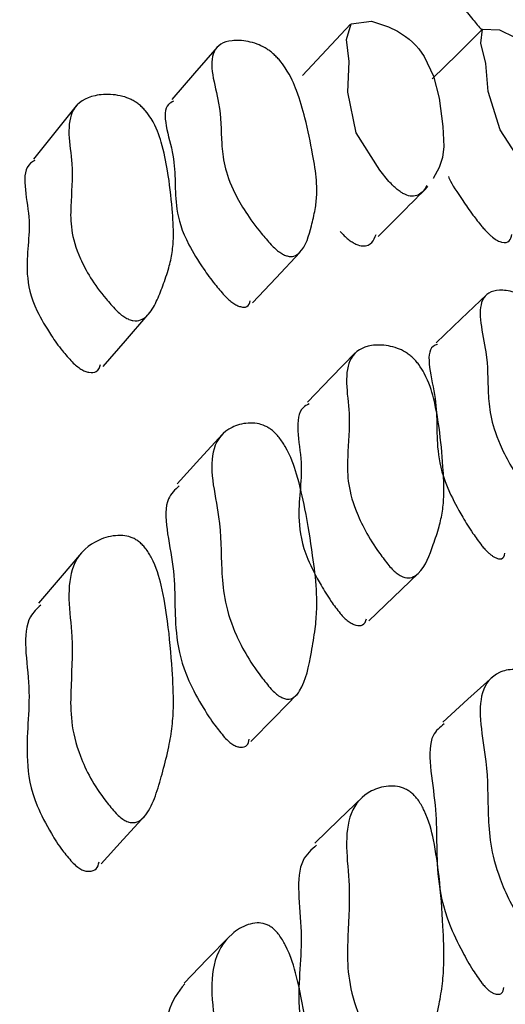
# Model space of a CAD drawing. Units: millimetres. Extents: x 9 to 471, y 19 to 495.
# Drawn here: x 426 to 427, y 247 to 250 of the extents above; entities that cross this region are included whole.
import ezdxf

# ---------------------------------------------------------------- set-up
doc = ezdxf.new("R2010")
doc.units = ezdxf.units.MM

msp = doc.modelspace()

# ---------------------------------------------------------------- linework, layer by layer
at = {"color": 7, "linetype": 'Continuous', "lineweight": 25, "flags": 128}
for points in [[(427.0239, 250.0392), (426.9569, 249.9675), (426.8898, 249.8959)], [(427.1311, 249.5994), (427.1053, 249.6312), (427.0393, 249.7353), (427.0157, 249.8495), (427.0195, 249.9351), (427.0127, 249.9963), (427.0253, 250.0406), (427.0826, 250.0476), (427.1299, 250.0322), (427.1553, 250.0195), (427.1778, 250.005), (427.1876, 249.9973), (427.197, 249.9889), (427.2059, 249.9799), (427.2142, 249.9702), (427.2294, 249.949), (427.2553, 249.8941), (427.2712, 249.8324), (427.2819, 249.7531), (427.2844, 249.6968), (427.2806, 249.6665), (427.2713, 249.6385), (427.2551, 249.6076), (427.2551, 249.6076)], [(427.393, 250.0252), (427.3226, 249.9557), (427.2522, 249.8861)], [(427.5345, 249.6084), (427.5092, 249.6406), (427.4417, 249.744), (427.4088, 249.8513), (427.4018, 249.9291), (427.3881, 249.986), (427.3926, 250.0249), (427.4397, 250.0238), (427.4817, 250.0033), (427.5048, 249.9884), (427.5257, 249.9722), (427.535, 249.9639), (427.544, 249.955), (427.5526, 249.9457), (427.5609, 249.9359), (427.5764, 249.9147), (427.605, 249.862), (427.6259, 249.8046), (427.6442, 249.7319), (427.6531, 249.6805), (427.6534, 249.6532), (427.649, 249.6285), (427.6389, 249.6019), (427.6389, 249.6019)], [(426.6511, 249.9752), (426.5874, 249.9019), (426.5238, 249.8286)], [(426.2572, 249.8108), (426.1972, 249.7363), (426.1372, 249.6618)], [(426.75, 249.2594), (426.816, 249.3301), (426.8819, 249.4009)], [(427.4036, 249.2824), (427.3333, 249.215), (427.2629, 249.1477)], [(426.3325, 249.0814), (426.3947, 249.1537), (426.4569, 249.226)], [(427.037, 249.1198), (426.97, 249.051), (426.903, 248.9822)], [(426.6662, 248.8927), (426.6028, 248.823), (426.5394, 248.7533)], [(426.272, 248.5607), (426.2119, 248.4902), (426.1518, 248.4196)], [(427.0748, 248.3697), (427.1437, 248.4362), (427.2127, 248.5027)], [(427.4222, 248.2146), (427.3519, 248.1506), (427.2816, 248.0865)], [(426.7449, 248.0327), (426.8108, 248.0999), (426.8766, 248.1671)], [(427.0579, 247.8778), (426.9911, 247.813), (426.9242, 247.7481)], [(426.3265, 247.6902), (426.3886, 247.7583), (426.4507, 247.8265)], [(426.6861, 247.4879), (426.6224, 247.4223), (426.5586, 247.3567)]]:
    msp.add_lwpolyline(points, dxfattribs=at)
at = {"color": 7, "linetype": 'Continuous', "lineweight": 25}
for points, knots in [([(427.2561, 250.2777), (427.2577, 250.2675), (427.2615, 250.2431), (427.2599, 250.2106), (427.2847, 250.156), (427.3304, 250.0959), (427.3612, 250.0572), (427.3823, 250.0329), (427.391, 250.0229)], [0, 0, 0, 0, 0.265077, 0.632315, 0.81557, 0.907748, 0.96209, 1, 1, 1, 1]), ([(426.8019, 249.4222), (426.7924, 249.433), (426.746, 249.4862), (426.6739, 249.6026), (426.6613, 249.7076), (426.6621, 249.801), (426.6344, 249.9016), (426.6351, 249.9709), (426.6772, 249.9955), (426.7265, 249.994), (426.7593, 249.9854), (426.7794, 249.9766), (426.7949, 249.9668), (426.8054, 249.9588), (426.8154, 249.9495), (426.829, 249.9347), (426.8553, 249.8975), (426.8775, 249.844), (426.9005, 249.7659), (426.9167, 249.684), (426.929, 249.6104), (426.93, 249.5597), (426.9251, 249.5175), (426.911, 249.4629), (426.8985, 249.4121), (426.8686, 249.3899), (426.8528, 249.3883), (426.8375, 249.3939), (426.826, 249.4007), (426.8134, 249.4106), (426.8059, 249.4182), (426.8019, 249.4222)], [0, 0, 0, 0, 0.01282, 0.063133, 0.155011, 0.245592, 0.304294, 0.364822, 0.433441, 0.469562, 0.485074, 0.496199, 0.500278, 0.50387, 0.507419, 0.511387, 0.521756, 0.559207, 0.613055, 0.688905, 0.745831, 0.780934, 0.818323, 0.864584, 0.94853, 0.967934, 0.981622, 0.986721, 0.991089, 0.995304, 1, 1, 1, 1]), ([(426.3683, 249.2393), (426.3587, 249.2499), (426.3118, 249.3022), (426.2424, 249.4198), (426.2389, 249.5312), (426.2504, 249.631), (426.2325, 249.735), (426.2429, 249.8087), (426.2931, 249.8398), (426.3478, 249.8442), (426.3833, 249.8388), (426.4046, 249.8318), (426.4208, 249.8231), (426.4315, 249.8156), (426.4416, 249.8068), (426.455, 249.7923), (426.4801, 249.7551), (426.4988, 249.6997), (426.5156, 249.6178), (426.5247, 249.5312), (426.5303, 249.4535), (426.5258, 249.3994), (426.5155, 249.3539), (426.4998, 249.3087), (426.4817, 249.2625), (426.4627, 249.2286), (426.4398, 249.2116), (426.4219, 249.2082), (426.4054, 249.2126), (426.3932, 249.2187), (426.3801, 249.2281), (426.3723, 249.2354), (426.3683, 249.2393)], [0, 0, 0, 0, 0.012826, 0.063107, 0.155036, 0.245542, 0.304091, 0.36465, 0.433523, 0.469659, 0.485122, 0.496159, 0.500187, 0.503723, 0.507221, 0.511145, 0.521455, 0.55889, 0.612751, 0.688835, 0.745871, 0.780917, 0.818212, 0.864469, 0.906452, 0.948415, 0.967857, 0.981583, 0.986698, 0.99108, 0.995302, 1, 1, 1, 1]), ([(426.5288, 249.8237), (426.5237, 249.8211), (426.4873, 249.8025), (426.544, 249.6584), (426.5262, 249.5561), (426.5557, 249.445), (426.6053, 249.3653), (426.6394, 249.3167), (426.6622, 249.2907), (426.6716, 249.28)], [0, 0, 0, 0, 0.050563, 0.360248, 0.676309, 0.835871, 0.919475, 0.96688, 1, 1, 1, 1]), ([(426.141, 249.6582), (426.1368, 249.6557), (426.0965, 249.632), (426.1413, 249.4867), (426.1098, 249.3758), (426.1319, 249.2595), (426.1798, 249.1789), (426.2132, 249.1302), (426.2363, 249.1047), (426.2458, 249.0942)], [0, 0, 0, 0, 0.036494, 0.350566, 0.671291, 0.833372, 0.918223, 0.966346, 1, 1, 1, 1]), ([(427.2368, 249.5876), (427.2306, 249.577), (427.222, 249.5622), (427.198, 249.5568), (427.1812, 249.56), (427.1657, 249.5683), (427.1542, 249.5766), (427.1421, 249.5875), (427.1349, 249.5953), (427.1311, 249.5994)], [0, 0, 0, 0, 0.479894, 0.675552, 0.813884, 0.865548, 0.909864, 0.952568, 1, 1, 1, 1]), ([(427.2977, 249.6129), (427.2985, 249.6106), (427.304, 249.5953), (427.3314, 249.5549), (427.3611, 249.5107), (427.3823, 249.4841), (427.391, 249.4732)], [0, 0, 0, 0, 0.080104, 0.539865, 0.810914, 1, 1, 1, 1]), ([(427.1013, 249.4455), (427.1244, 249.4687), (427.1707, 249.5152), (427.2169, 249.5616), (427.24, 249.5849)], [0, 0, 0, 0, 0.499999, 1, 1, 1, 1]), ([(426.9949, 249.4595), (426.9986, 249.4555), (427.0056, 249.4478), (427.0176, 249.4371), (427.0288, 249.429), (427.0441, 249.4209), (427.0806, 249.4146), (427.0886, 249.4346), (427.0952, 249.4511)], [0, 0, 0, 0, 0.047663, 0.090506, 0.135043, 0.187146, 0.327169, 1, 1, 1, 1]), ([(427.391, 249.4732), (427.3936, 249.4702), (427.3985, 249.4644), (427.4065, 249.4561), (427.4141, 249.4488), (427.4243, 249.4402), (427.4361, 249.4326), (427.4669, 249.4216), (427.4712, 249.4373), (427.4749, 249.4508)], [0, 0, 0, 0, 0.037351, 0.071052, 0.103453, 0.137173, 0.216966, 0.322823, 1, 1, 1, 1]), ([(427.5345, 248.7105), (427.5258, 248.7221), (427.4832, 248.7794), (427.4172, 248.9025), (427.4064, 249.01), (427.4083, 249.1042), (427.3843, 249.2073), (427.3862, 249.2768), (427.4257, 249.2984), (427.4713, 249.2933), (427.5016, 249.2822), (427.5201, 249.2719), (427.5344, 249.261), (427.544, 249.2521), (427.5532, 249.242), (427.5656, 249.226), (427.5896, 249.1866), (427.6094, 249.131), (427.6296, 249.0507), (427.6433, 248.9671), (427.6538, 248.8919), (427.6542, 248.8405), (427.6493, 248.7981), (427.6359, 248.7439), (427.6239, 248.6934), (427.5961, 248.673), (427.5814, 248.6725), (427.5672, 248.6792), (427.5566, 248.6869), (427.5451, 248.6979), (427.5381, 248.7062), (427.5345, 248.7105)], [0, 0, 0, 0, 0.012817, 0.063143, 0.15503, 0.24563, 0.304312, 0.364821, 0.433407, 0.46959, 0.485165, 0.496338, 0.500434, 0.504023, 0.507554, 0.511491, 0.521792, 0.55917, 0.613, 0.688958, 0.745923, 0.781028, 0.818411, 0.864526, 0.948453, 0.967892, 0.981605, 0.986712, 0.991086, 0.995303, 1, 1, 1, 1]), ([(426.6716, 249.28), (426.6755, 249.276), (426.6829, 249.2686), (426.6952, 249.2588), (426.7066, 249.2521), (426.7215, 249.2469), (426.7387, 249.2473), (426.7414, 249.2586), (426.7431, 249.2652)], [0, 0, 0, 0, 0.090056, 0.170781, 0.254627, 0.352845, 0.61747, 1, 1, 1, 1]), ([(427.1311, 248.5245), (427.1223, 248.5359), (427.0789, 248.5923), (427.0149, 248.7169), (427.0132, 248.8306), (427.0248, 248.9319), (427.0088, 249.0395), (427.0191, 249.1142), (427.0668, 249.1421), (427.1184, 249.1424), (427.1519, 249.1342), (427.1719, 249.1254), (427.1871, 249.1153), (427.197, 249.1069), (427.2065, 249.0971), (427.219, 249.0814), (427.2423, 249.0416), (427.2593, 248.9838), (427.2743, 248.8991), (427.2817, 248.8103), (427.2861, 248.7306), (427.2813, 248.6756), (427.2713, 248.6299), (427.2504, 248.5708), (427.2318, 248.5156), (427.1981, 248.491), (427.1812, 248.489), (427.1657, 248.4947), (427.1542, 248.5018), (427.1421, 248.5122), (427.1349, 248.5202), (427.1311, 248.5245)], [0, 0, 0, 0, 0.012829, 0.063077, 0.154983, 0.245588, 0.304208, 0.36475, 0.433532, 0.469666, 0.485168, 0.496275, 0.500347, 0.503923, 0.507447, 0.511382, 0.521674, 0.559015, 0.612743, 0.688864, 0.745968, 0.781061, 0.818389, 0.864521, 0.948326, 0.967765, 0.981509, 0.986642, 0.991045, 0.995288, 1, 1, 1, 1]), ([(427.2664, 249.1436), (427.2622, 249.1419), (427.2263, 249.1275), (427.2747, 248.9781), (427.2583, 248.8719), (427.2849, 248.7558), (427.3304, 248.6713), (427.3612, 248.6201), (427.3823, 248.5918), (427.391, 248.5802)], [0, 0, 0, 0, 0.04204, 0.359673, 0.679642, 0.839309, 0.919622, 0.96697, 1, 1, 1, 1]), ([(426.2458, 249.0942), (426.2498, 249.0904), (426.2574, 249.0831), (426.2702, 249.0739), (426.2822, 249.0679), (426.2984, 249.0638), (426.3182, 249.0663), (426.3226, 249.0793), (426.3252, 249.0872)], [0, 0, 0, 0, 0.087406, 0.16585, 0.247399, 0.34293, 0.600172, 1, 1, 1, 1]), ([(426.9077, 248.977), (426.9017, 248.9739), (426.8606, 248.9525), (426.9005, 248.7987), (426.8707, 248.6868), (426.8898, 248.5669), (426.9339, 248.4815), (426.9648, 248.4296), (426.9861, 248.4021), (426.9949, 248.3907)], [0, 0, 0, 0, 0.052962, 0.361708, 0.67715, 0.836343, 0.919665, 0.966924, 1, 1, 1, 1]), ([(426.8019, 248.1791), (426.7924, 248.1906), (426.746, 248.2468), (426.6739, 248.3791), (426.6613, 248.5146), (426.6621, 248.6398), (426.6344, 248.767), (426.6351, 248.8616), (426.6772, 248.9092), (426.7265, 248.9239), (426.7593, 248.9233), (426.7794, 248.9183), (426.7949, 248.9102), (426.8054, 248.9027), (426.8154, 248.8933), (426.829, 248.8776), (426.8553, 248.8354), (426.8775, 248.7693), (426.9005, 248.6701), (426.9167, 248.564), (426.929, 248.4686), (426.93, 248.4008), (426.9251, 248.3427), (426.911, 248.2656), (426.8985, 248.1945), (426.8686, 248.1564), (426.8528, 248.1496), (426.8375, 248.1524), (426.826, 248.158), (426.8134, 248.1673), (426.8059, 248.1751), (426.8019, 248.1791)], [0, 0, 0, 0, 0.01282, 0.063133, 0.155011, 0.245592, 0.304294, 0.364822, 0.433441, 0.469562, 0.485074, 0.496199, 0.500278, 0.50387, 0.507419, 0.511387, 0.521756, 0.559207, 0.613055, 0.688905, 0.745831, 0.780934, 0.818323, 0.864584, 0.94853, 0.967934, 0.981622, 0.986721, 0.991089, 0.995304, 1, 1, 1, 1]), ([(426.545, 248.7476), (426.5332, 248.7369), (426.488, 248.6957), (426.5418, 248.5098), (426.5265, 248.3655), (426.5556, 248.2275), (426.6053, 248.1369), (426.6394, 248.0829), (426.6622, 248.0554), (426.6716, 248.0441)], [0, 0, 0, 0, 0.103234, 0.395738, 0.694266, 0.844977, 0.923942, 0.968717, 1, 1, 1, 1]), ([(426.3683, 247.8314), (426.3587, 247.8426), (426.3118, 247.898), (426.2424, 248.0314), (426.2389, 248.173), (426.2504, 248.3042), (426.2325, 248.4346), (426.2429, 248.5333), (426.2931, 248.5869), (426.3478, 248.6072), (426.3833, 248.6097), (426.4046, 248.6064), (426.4208, 248.5992), (426.4315, 248.5923), (426.4416, 248.5833), (426.455, 248.5679), (426.4801, 248.5256), (426.4988, 248.4578), (426.5156, 248.3548), (426.5247, 248.2443), (426.5303, 248.145), (426.5258, 248.074), (426.5155, 248.0129), (426.4998, 247.9511), (426.4817, 247.8876), (426.4627, 247.84), (426.4398, 247.8129), (426.4219, 247.8045), (426.4054, 247.8061), (426.3932, 247.811), (426.3801, 247.8199), (426.3723, 247.8274), (426.3683, 247.8314)], [0, 0, 0, 0, 0.012826, 0.063107, 0.155036, 0.245542, 0.304091, 0.36465, 0.433523, 0.469659, 0.485122, 0.496159, 0.500187, 0.503723, 0.507221, 0.511145, 0.521455, 0.55889, 0.612751, 0.688835, 0.745871, 0.780917, 0.818212, 0.864469, 0.906452, 0.948415, 0.967857, 0.981583, 0.986698, 0.99108, 0.995302, 1, 1, 1, 1]), ([(427.391, 248.5802), (427.3936, 248.5771), (427.3985, 248.5712), (427.4065, 248.563), (427.4141, 248.5561), (427.4243, 248.5486), (427.436, 248.5436), (427.4514, 248.5423), (427.4538, 248.5523), (427.4554, 248.5591)], [0, 0, 0, 0, 0.068962, 0.131185, 0.191009, 0.253267, 0.400592, 0.596038, 1, 1, 1, 1]), ([(426.1578, 248.414), (426.1471, 248.4041), (426.0982, 248.3586), (426.1392, 248.1733), (426.1101, 248.0213), (426.1319, 247.8783), (426.1798, 247.7869), (426.2132, 247.7328), (426.2363, 247.7058), (426.2458, 247.6947)], [0, 0, 0, 0, 0.083593, 0.382312, 0.687359, 0.841517, 0.922221, 0.967991, 1, 1, 1, 1]), ([(426.9949, 248.3907), (426.9986, 248.3866), (427.0056, 248.3786), (427.0176, 248.3684), (427.0289, 248.3614), (427.044, 248.3561), (427.0618, 248.3569), (427.0659, 248.3688), (427.0683, 248.3758)], [0, 0, 0, 0, 0.091443, 0.173638, 0.259085, 0.359045, 0.627685, 1, 1, 1, 1]), ([(427.5345, 247.48), (427.5258, 247.4922), (427.4832, 247.5524), (427.4172, 247.6911), (427.4064, 247.829), (427.4083, 247.9551), (427.3843, 248.0847), (427.3862, 248.1795), (427.4257, 248.2243), (427.4713, 248.2356), (427.5016, 248.2327), (427.5201, 248.2263), (427.5344, 248.2171), (427.544, 248.2088), (427.5532, 248.1987), (427.5656, 248.1819), (427.5896, 248.1375), (427.6094, 248.0695), (427.6296, 247.968), (427.6433, 247.8602), (427.6538, 247.7633), (427.6542, 247.6948), (427.6493, 247.6365), (427.6359, 247.5597), (427.6239, 247.4889), (427.5961, 247.4524), (427.5814, 247.4467), (427.5672, 247.4505), (427.5566, 247.4569), (427.5451, 247.4673), (427.5381, 247.4756), (427.5345, 247.48)], [0, 0, 0, 0, 0.012817, 0.063143, 0.15503, 0.24563, 0.304312, 0.364821, 0.433407, 0.46959, 0.485165, 0.496338, 0.500434, 0.504023, 0.507554, 0.511491, 0.521792, 0.55917, 0.613, 0.688958, 0.745923, 0.781028, 0.818411, 0.864526, 0.948453, 0.967892, 0.981605, 0.986712, 0.991086, 0.995303, 1, 1, 1, 1]), ([(427.2855, 248.0819), (427.2736, 248.0725), (427.2276, 248.0358), (427.2724, 247.843), (427.2586, 247.6932), (427.2848, 247.5499), (427.3304, 247.4547), (427.3612, 247.3984), (427.3823, 247.3687), (427.391, 247.3565)], [0, 0, 0, 0, 0.103179, 0.40054, 0.700088, 0.849565, 0.924752, 0.969078, 1, 1, 1, 1]), ([(426.6716, 248.0441), (426.6755, 248.0401), (426.6829, 248.0325), (426.6952, 248.0233), (426.7066, 248.0179), (426.7214, 248.0154), (426.7365, 248.0197), (426.739, 248.0324), (426.7403, 248.0387)], [0, 0, 0, 0, 0.101884, 0.193211, 0.288069, 0.399187, 0.698568, 1, 1, 1, 1]), ([(427.1311, 247.1196), (427.1223, 247.1316), (427.0789, 247.1909), (427.0149, 247.331), (427.0132, 247.4747), (427.0248, 247.6074), (427.0088, 247.7414), (427.0191, 247.841), (427.0668, 247.8917), (427.1184, 247.9081), (427.1519, 247.9079), (427.1719, 247.9028), (427.1871, 247.8944), (427.197, 247.8866), (427.2065, 247.8768), (427.219, 247.8602), (427.2423, 247.8155), (427.2593, 247.7454), (427.2743, 247.6398), (427.2817, 247.527), (427.2861, 247.4258), (427.2813, 247.354), (427.2713, 247.2926), (427.2504, 247.2112), (427.2318, 247.1362), (427.1981, 247.0958), (427.1812, 247.0886), (427.1657, 247.0915), (427.1542, 247.0973), (427.1421, 247.1071), (427.1349, 247.1153), (427.1311, 247.1196)], [0, 0, 0, 0, 0.012829, 0.063077, 0.154983, 0.245588, 0.304208, 0.36475, 0.433532, 0.469666, 0.485168, 0.496275, 0.500347, 0.503923, 0.507447, 0.511382, 0.521674, 0.559015, 0.612743, 0.688864, 0.745968, 0.781061, 0.818389, 0.864521, 0.948326, 0.967765, 0.981509, 0.986642, 0.991045, 0.995288, 1, 1, 1, 1]), ([(426.929, 247.7427), (426.9144, 247.7301), (426.8625, 247.6852), (426.8983, 247.4878), (426.871, 247.3342), (426.8898, 247.1877), (426.9339, 247.0917), (426.9648, 247.0347), (426.9861, 247.0058), (426.9949, 246.9938)], [0, 0, 0, 0, 0.112947, 0.402137, 0.697599, 0.846709, 0.924753, 0.969019, 1, 1, 1, 1]), ([(426.2458, 247.6947), (426.2498, 247.6908), (426.2574, 247.6833), (426.2702, 247.6747), (426.2823, 247.6699), (426.2983, 247.6685), (426.3154, 247.6744), (426.3192, 247.6884), (426.3211, 247.6956)], [0, 0, 0, 0, 0.100128, 0.189989, 0.283407, 0.392843, 0.687526, 1, 1, 1, 1]), ([(426.8019, 246.611), (426.7924, 246.6228), (426.746, 246.6814), (426.6739, 246.8276), (426.6613, 246.9917), (426.6621, 247.1471), (426.6344, 247.2991), (426.6351, 247.4176), (426.6772, 247.4875), (426.7265, 247.5183), (426.7593, 247.5257), (426.7794, 247.5245), (426.7949, 247.5181), (426.8054, 247.5113), (426.8154, 247.5021), (426.829, 247.4856), (426.8553, 247.439), (426.8775, 247.3612), (426.9005, 247.2422), (426.9167, 247.1134), (426.929, 246.9977), (426.93, 246.9137), (426.9251, 246.8405), (426.911, 246.7419), (426.8985, 246.6516), (426.8686, 246.5981), (426.8528, 246.5862), (426.8375, 246.5862), (426.826, 246.5904), (426.8134, 246.5991), (426.8059, 246.6069), (426.8019, 246.611)], [0, 0, 0, 0, 0.01282, 0.063133, 0.155011, 0.245592, 0.304294, 0.364822, 0.433441, 0.469562, 0.485074, 0.496199, 0.500278, 0.50387, 0.507419, 0.511387, 0.521756, 0.559207, 0.613055, 0.688905, 0.745831, 0.780934, 0.818323, 0.864584, 0.94853, 0.967934, 0.981622, 0.986721, 0.991089, 0.995304, 1, 1, 1, 1]), ([(426.5603, 247.355), (426.5417, 247.331), (426.4882, 247.2619), (426.5403, 247.0307), (426.5267, 246.8473), (426.5556, 246.6842), (426.6053, 246.5839), (426.6394, 246.5254), (426.6622, 246.4968), (426.6716, 246.4851)], [0, 0, 0, 0, 0.147695, 0.425697, 0.709424, 0.852663, 0.927713, 0.970268, 1, 1, 1, 1]), ([(427.391, 247.3565), (427.3936, 247.3534), (427.3985, 247.3473), (427.4065, 247.3393), (427.4141, 247.333), (427.4243, 247.3268), (427.4359, 247.3244), (427.4493, 247.327), (427.4514, 247.338), (427.4526, 247.3445)], [0, 0, 0, 0, 0.07844, 0.149214, 0.217259, 0.288074, 0.455646, 0.677953, 1, 1, 1, 1])]:
    msp.add_open_spline(points, degree=3, knots=knots, dxfattribs=at)

doc.saveas('drawing.dxf')
